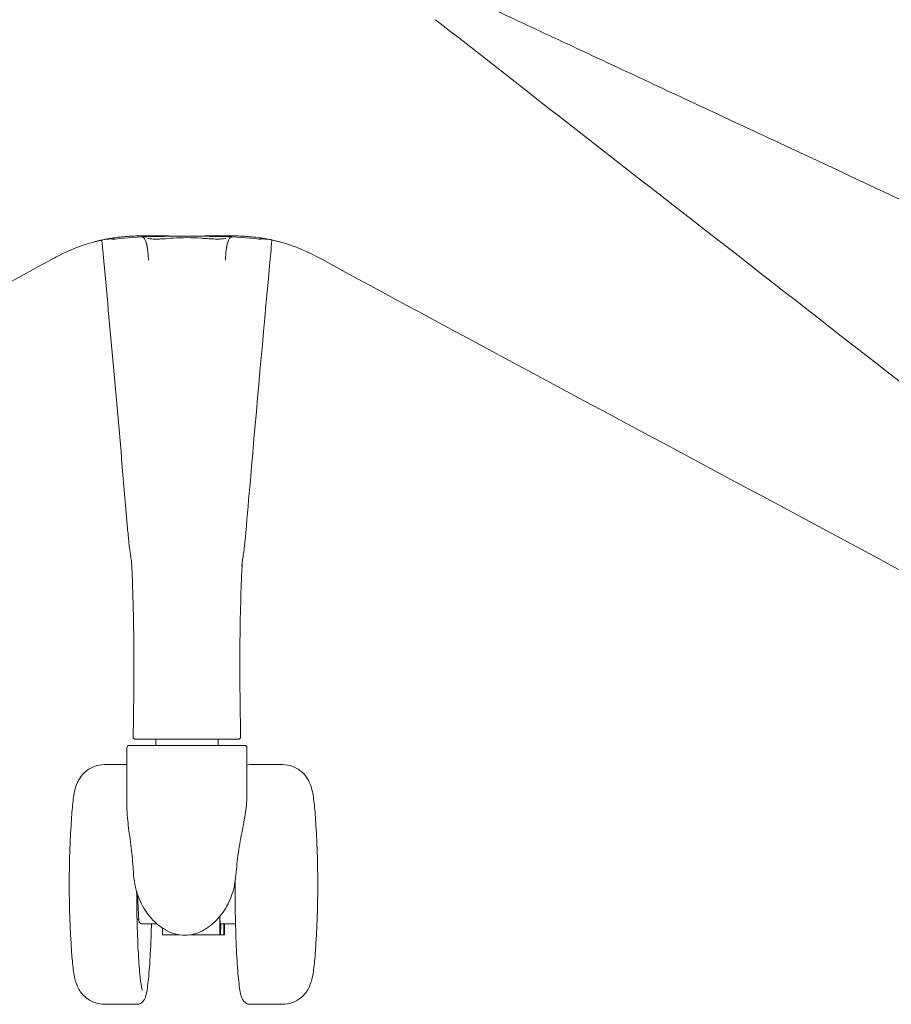
# Model space of a CAD drawing. Units: millimetres. Extents: x -796 to 22160, y 1323 to 11032.
# Drawn here: x 12779 to 12961, y 9183 to 9388 of the extents above; entities that cross this region are included whole.
import ezdxf

# ---------------------------------------------------------------- set-up
doc = ezdxf.new("R2010")
doc.units = ezdxf.units.MM
doc.layers.add('00', color=7, linetype='Continuous', lineweight=20)
doc.layers.add('Polly Chair', color=7, linetype='Continuous')

# ---------------------------------------------------------------- blocks, each defined once
blk = doc.blocks.new('POLLYCH5SS_FRONT')
at = {"layer": '00'}
for p, q in [((-16.5, -645.27), (-16.5, -645.27)), ((-15.09, -644.97), (-15.09, -644.97)), ((-14.86, -644.99), (-14.86, -644.99)), ((17.3, -644.99), (17.3, -644.99)), ((17.53, -644.97), (17.53, -644.97)), ((18.94, -645.27), (18.94, -645.27)), ((-5.28, -750.63), (-5.28, -749.36)), ((7.72, -750.63), (7.72, -749.36)), ((-11.28, -763.28), (-11.28, -751.13)), ((13.22, -750.63), (-10.78, -750.63)), ((13.72, -761.31), (13.72, -751.13)), ((-11.28, -754.63), (-15.94, -754.63)), ((14.36, -754.63), (21.11, -754.63)), ((-8.81, -786.88), (-9.18, -786.88)), ((-8.26, -787.82), (-5.06, -787.82)), ((8.08, -787.6), (8.08, -790.13)), ((8.2, -787.82), (11.35, -787.82)), ((8.26, -787.82), (8.21, -790.13)), ((8.89, -787.82), (8.93, -790.13)), ((9.07, -787.82), (9.07, -790.13)), ((-3.9, -788.71), (-3.9, -790.13)), ((-3.9, -790.13), (-0.43, -790.13)), ((1.98, -790.13), (8.08, -790.13)), ((8.21, -790.13), (8.08, -790.13)), ((8.21, -790.13), (8.93, -790.13)), ((9.07, -790.13), (8.93, -790.13)), ((-9.18, -804.63), (-15.94, -804.63)), ((14.36, -804.63), (21.11, -804.63))]:
    blk.add_line(p, q, dxfattribs=at)
for centre, radius, start, end in [((-10.78, -751.13), 0.5, 90, 180), ((13.22, -751.13), 0.5, 0, 90), ((176.68, -779.63), 200, 175.9757, 184.0243), ((-171.5, -779.63), 200, 355.9757, 4.0243)]:
    blk.add_arc(centre, radius, start, end, dxfattribs=at)
for centre, major_axis, ratio, start_param, end_param in [((-9.49, -748.86), (0, -0.5), 0.999988, 4.694788, 6.282568), ((11.92, -748.86), (-0.028, -0.499), 0.999989, 0.056155, 1.643869), ((8.57, -779.63), (0, -10), 0.068481, 5.446143, 5.63763), ((7.87, -787.6), (0, -3), 0.068481, 1.570796, 2.005595), ((8.2, -786.82), (0, -1), 0.068481, 5.63763, 6.283185)]:
    blk.add_ellipse(centre, major_axis=major_axis, ratio=ratio, start_param=start_param, end_param=end_param, dxfattribs=at)
for points, knots in [([(60.35, -594.94), (63.24, -596.29), (66.12, -597.63), (72.47, -600.6), (75.93, -602.22), (83.55, -605.78), (87.71, -607.72), (96.86, -612), (101.85, -614.33), (112.83, -619.46), (118.82, -622.25), (131.99, -628.41), (139.17, -631.76), (154.98, -639.15), (163.6, -643.18), (182.57, -652.04), (192.92, -656.87), (215.68, -667.51), (228.1, -673.31), (253.09, -684.99), (265.66, -690.86), (278.24, -696.74)], [0.00177, 0.00177, 0.00177, 0.00177, 1, 1, 2.2, 2.2, 3.64, 3.64, 5.368, 5.368, 7.4416, 7.4416, 9.92992, 9.92992, 12.915904, 12.915904, 16.499085, 16.499085, 20.798902, 20.798902, 25.153891, 25.153891, 25.153891, 25.153891]), ([(53.01, -599.32), (70.06, -612.6), (87.1, -625.89), (129.67, -659.07), (155.2, -678.96), (180.73, -698.87)], [0, 0, 0, 0, 10, 10, 24.978562, 24.978562, 24.978562, 24.978562]), ([(-15.4, -645.02), (-15.39, -645.02), (-15.39, -645.02), (-15.39, -645.02), (-15.26, -645), (-15.14, -644.98), (-15.01, -644.96), (-14.37, -644.85), (-13.76, -644.76), (-13.17, -644.69), (-12.82, -644.65), (-12.48, -644.61), (-12.14, -644.58), (-11.98, -644.56), (-11.81, -644.55), (-11.65, -644.54), (-11.57, -644.53), (-11.48, -644.52), (-11.41, -644.52), (-11.33, -644.51), (-11.25, -644.5), (-11.17, -644.5), (-10.99, -644.48), (-10.78, -644.47), (-10.59, -644.46), (-10.41, -644.45), (-10.22, -644.44), (-10.04, -644.43), (-9.67, -644.41), (-9.31, -644.39), (-8.96, -644.38), (-8.61, -644.37), (-8.27, -644.36), (-7.95, -644.36), (-7.84, -644.36), (-7.74, -644.35), (-7.63, -644.35), (-7.42, -644.35), (-7.2, -644.35), (-6.99, -644.35), (-6.67, -644.35), (-6.36, -644.35), (-6.05, -644.35), (-5.75, -644.35), (-5.46, -644.35), (-5.17, -644.36), (-4.88, -644.36), (-4.61, -644.37), (-4.33, -644.37), (-4.06, -644.38), (-3.79, -644.38), (-3.55, -644.39), (-3.3, -644.39), (-3.07, -644.4), (-2.84, -644.4), (-2.62, -644.41), (-2.39, -644.41), (-2.17, -644.42), (-2.15, -644.42), (-2.14, -644.42), (-2.12, -644.42), (-1.92, -644.42), (-1.71, -644.43), (-1.51, -644.43), (-1.41, -644.44), (-1.3, -644.44), (-1.2, -644.44), (-1.09, -644.44), (-0.98, -644.44), (-0.88, -644.44), (-0.79, -644.45), (-0.71, -644.45), (-0.62, -644.45), (-0.53, -644.45), (-0.44, -644.45), (-0.35, -644.45), (-0.26, -644.45), (-0.16, -644.45), (-0.07, -644.45), (-0.04, -644.45), (0, -644.45), (0.04, -644.45), (0.05, -644.45), (0.06, -644.45), (0.07, -644.45), (0.12, -644.45), (0.17, -644.46), (0.21, -644.46), (0.25, -644.46), (0.28, -644.46), (0.31, -644.46), (0.34, -644.46), (0.37, -644.46), (0.41, -644.46), (0.42, -644.46), (0.43, -644.46), (0.45, -644.46)], [0.3748656, 0.3748656, 0.3748656, 0.3748656, 0.375, 0.375, 0.375, 0.3853546, 0.3853546, 0.3853546, 0.4375, 0.4375, 0.4375, 0.46875, 0.46875, 0.46875, 0.484375, 0.484375, 0.484375, 0.4921875, 0.4921875, 0.4921875, 0.5, 0.5, 0.5, 0.5156873, 0.5156873, 0.5156873, 0.53125, 0.53125, 0.53125, 0.5625, 0.5625, 0.5625, 0.59375, 0.59375, 0.59375, 0.6037562, 0.6037562, 0.6037562, 0.625, 0.625, 0.625, 0.65625, 0.65625, 0.65625, 0.6875, 0.6875, 0.6875, 0.71875, 0.71875, 0.71875, 0.75, 0.75, 0.75, 0.78125, 0.78125, 0.78125, 0.8125, 0.8125, 0.8125, 0.8145914, 0.8145914, 0.8145914, 0.84375, 0.84375, 0.84375, 0.859375, 0.859375, 0.859375, 0.875, 0.875, 0.875, 0.890625, 0.890625, 0.890625, 0.90625, 0.90625, 0.90625, 0.921875, 0.921875, 0.921875, 0.9281097, 0.9281097, 0.9281097, 0.9296875, 0.9296875, 0.9296875, 0.9375, 0.9375, 0.9375, 0.9453125, 0.9453125, 0.9453125, 0.953125, 0.953125, 0.953125, 0.9557969, 0.9557969, 0.9557969, 0.9557969]), ([(-6.78, -649.46), (-6.8, -649.16), (-6.82, -648.88), (-6.84, -648.62), (-6.85, -648.55), (-6.85, -648.48), (-6.86, -648.42), (-6.87, -648.26), (-6.89, -648.11), (-6.9, -647.96), (-6.9, -647.95), (-6.91, -647.94), (-6.91, -647.93), (-6.92, -647.8), (-6.93, -647.67), (-6.95, -647.55), (-6.96, -647.43), (-6.98, -647.3), (-6.99, -647.19), (-7, -647.15), (-7, -647.12), (-7.01, -647.08), (-7.02, -647.01), (-7.03, -646.93), (-7.04, -646.86), (-7.05, -646.81), (-7.06, -646.75), (-7.07, -646.71), (-7.08, -646.66), (-7.09, -646.61), (-7.1, -646.56), (-7.1, -646.54), (-7.1, -646.52), (-7.11, -646.49), (-7.11, -646.47), (-7.12, -646.45), (-7.12, -646.43), (-7.13, -646.41), (-7.13, -646.38), (-7.13, -646.36), (-7.14, -646.35), (-7.14, -646.34), (-7.14, -646.33), (-7.14, -646.33), (-7.14, -646.32), (-7.15, -646.32), (-7.15, -646.31), (-7.15, -646.31), (-7.15, -646.3), (-7.15, -646.29), (-7.15, -646.28), (-7.15, -646.27), (-7.16, -646.26), (-7.16, -646.25), (-7.16, -646.25), (-7.16, -646.23), (-7.17, -646.21), (-7.17, -646.19), (-7.18, -646.15), (-7.19, -646.12), (-7.2, -646.09), (-7.21, -646.05), (-7.22, -646.02), (-7.23, -645.99), (-7.23, -645.95), (-7.24, -645.92), (-7.25, -645.89), (-7.27, -645.83), (-7.29, -645.77), (-7.31, -645.71), (-7.32, -645.68), (-7.33, -645.65), (-7.33, -645.63), (-7.34, -645.6), (-7.35, -645.57), (-7.36, -645.54), (-7.4, -645.44), (-7.44, -645.34), (-7.49, -645.26), (-7.53, -645.17), (-7.57, -645.09), (-7.62, -645.02), (-7.63, -645), (-7.65, -644.98), (-7.66, -644.96), (-7.74, -644.85), (-7.82, -644.76), (-7.91, -644.69), (-7.95, -644.65), (-8, -644.62), (-8.05, -644.59)], [0, 0, 0, 0, 0.0495765, 0.0495765, 0.0495765, 0.0625, 0.0625, 0.0625, 0.09375, 0.09375, 0.09375, 0.0965118, 0.0965118, 0.0965118, 0.125, 0.125, 0.125, 0.15625, 0.15625, 0.15625, 0.1655288, 0.1655288, 0.1655288, 0.1875, 0.1875, 0.1875, 0.203125, 0.203125, 0.203125, 0.21875, 0.21875, 0.21875, 0.2265625, 0.2265625, 0.2265625, 0.234375, 0.234375, 0.234375, 0.2421875, 0.2421875, 0.2421875, 0.2460938, 0.2460938, 0.2460938, 0.2480469, 0.2480469, 0.2480469, 0.25, 0.25, 0.25, 0.2519531, 0.2519531, 0.2519531, 0.2539062, 0.2539062, 0.2539062, 0.2578125, 0.2578125, 0.2578125, 0.265625, 0.265625, 0.265625, 0.2734375, 0.2734375, 0.2734375, 0.28125, 0.28125, 0.28125, 0.296875, 0.296875, 0.296875, 0.3043222, 0.3043222, 0.3043222, 0.3125, 0.3125, 0.3125, 0.34375, 0.34375, 0.34375, 0.375, 0.375, 0.375, 0.3853546, 0.3853546, 0.3853546, 0.4375, 0.4375, 0.4375, 0.4668062, 0.4668062, 0.4668062, 0.4668062]), ([(17.83, -645.02), (17.83, -645.02), (17.83, -645.02), (17.83, -645.02), (17.7, -645), (17.57, -644.98), (17.44, -644.96), (16.81, -644.85), (16.2, -644.76), (15.61, -644.69), (15.26, -644.65), (14.91, -644.61), (14.58, -644.58), (14.41, -644.56), (14.25, -644.55), (14.08, -644.54), (14, -644.53), (13.92, -644.52), (13.84, -644.52), (13.76, -644.51), (13.69, -644.5), (13.6, -644.5), (13.43, -644.48), (13.21, -644.47), (13.03, -644.46), (12.84, -644.45), (12.66, -644.44), (12.47, -644.43), (12.1, -644.41), (11.75, -644.39), (11.4, -644.38), (11.05, -644.37), (10.71, -644.36), (10.38, -644.36), (10.28, -644.36), (10.17, -644.35), (10.07, -644.35), (9.85, -644.35), (9.64, -644.35), (9.42, -644.35), (9.11, -644.35), (8.79, -644.35), (8.49, -644.35), (8.19, -644.35), (7.89, -644.35), (7.61, -644.36), (7.32, -644.36), (7.04, -644.37), (6.77, -644.37), (6.5, -644.38), (6.23, -644.38), (5.98, -644.39), (5.73, -644.39), (5.51, -644.4), (5.28, -644.4), (5.05, -644.41), (4.83, -644.41), (4.6, -644.42), (4.59, -644.42), (4.57, -644.42), (4.56, -644.42), (4.35, -644.42), (4.15, -644.43), (3.95, -644.43), (3.84, -644.44), (3.74, -644.44), (3.63, -644.44), (3.53, -644.44), (3.42, -644.44), (3.32, -644.44), (3.22, -644.45), (3.14, -644.45), (3.06, -644.45), (2.97, -644.45), (2.88, -644.45), (2.79, -644.45), (2.69, -644.45), (2.6, -644.45), (2.51, -644.45), (2.47, -644.45), (2.43, -644.45), (2.4, -644.45), (2.39, -644.45), (2.38, -644.45), (2.37, -644.45), (2.32, -644.45), (2.26, -644.46), (2.22, -644.46), (2.18, -644.46), (2.16, -644.46), (2.13, -644.46), (2.1, -644.46), (2.06, -644.46), (2.03, -644.46), (2.02, -644.46), (2, -644.46), (1.99, -644.46)], [0.3748656, 0.3748656, 0.3748656, 0.3748656, 0.375, 0.375, 0.375, 0.3853546, 0.3853546, 0.3853546, 0.4375, 0.4375, 0.4375, 0.46875, 0.46875, 0.46875, 0.484375, 0.484375, 0.484375, 0.4921875, 0.4921875, 0.4921875, 0.5, 0.5, 0.5, 0.5156873, 0.5156873, 0.5156873, 0.53125, 0.53125, 0.53125, 0.5625, 0.5625, 0.5625, 0.59375, 0.59375, 0.59375, 0.6037562, 0.6037562, 0.6037562, 0.625, 0.625, 0.625, 0.65625, 0.65625, 0.65625, 0.6875, 0.6875, 0.6875, 0.71875, 0.71875, 0.71875, 0.75, 0.75, 0.75, 0.78125, 0.78125, 0.78125, 0.8125, 0.8125, 0.8125, 0.8145914, 0.8145914, 0.8145914, 0.84375, 0.84375, 0.84375, 0.859375, 0.859375, 0.859375, 0.875, 0.875, 0.875, 0.890625, 0.890625, 0.890625, 0.90625, 0.90625, 0.90625, 0.921875, 0.921875, 0.921875, 0.9281097, 0.9281097, 0.9281097, 0.9296875, 0.9296875, 0.9296875, 0.9375, 0.9375, 0.9375, 0.9453125, 0.9453125, 0.9453125, 0.953125, 0.953125, 0.953125, 0.9557969, 0.9557969, 0.9557969, 0.9557969]), ([(9.22, -649.46), (9.24, -649.16), (9.26, -648.88), (9.28, -648.62), (9.28, -648.55), (9.29, -648.48), (9.3, -648.42), (9.31, -648.26), (9.32, -648.11), (9.34, -647.96), (9.34, -647.95), (9.34, -647.94), (9.34, -647.93), (9.36, -647.8), (9.37, -647.67), (9.38, -647.55), (9.4, -647.43), (9.41, -647.3), (9.43, -647.19), (9.44, -647.15), (9.44, -647.12), (9.44, -647.08), (9.46, -647.01), (9.47, -646.93), (9.48, -646.86), (9.49, -646.81), (9.5, -646.75), (9.51, -646.71), (9.51, -646.66), (9.52, -646.61), (9.53, -646.56), (9.54, -646.54), (9.54, -646.52), (9.54, -646.49), (9.55, -646.47), (9.55, -646.45), (9.56, -646.43), (9.56, -646.41), (9.57, -646.38), (9.57, -646.36), (9.57, -646.35), (9.58, -646.34), (9.58, -646.33), (9.58, -646.33), (9.58, -646.32), (9.58, -646.32), (9.58, -646.31), (9.58, -646.31), (9.58, -646.3), (9.59, -646.29), (9.59, -646.28), (9.59, -646.27), (9.59, -646.26), (9.59, -646.25), (9.6, -646.25), (9.6, -646.23), (9.6, -646.21), (9.61, -646.19), (9.62, -646.15), (9.63, -646.12), (9.63, -646.09), (9.64, -646.05), (9.65, -646.02), (9.66, -645.99), (9.67, -645.95), (9.68, -645.92), (9.69, -645.89), (9.71, -645.83), (9.72, -645.77), (9.74, -645.71), (9.75, -645.68), (9.76, -645.65), (9.77, -645.63), (9.78, -645.6), (9.79, -645.57), (9.8, -645.54), (9.84, -645.44), (9.88, -645.34), (9.92, -645.26), (9.97, -645.17), (10.01, -645.09), (10.05, -645.02), (10.07, -645), (10.08, -644.98), (10.1, -644.96), (10.18, -644.85), (10.26, -644.76), (10.34, -644.69), (10.39, -644.65), (10.44, -644.62), (10.49, -644.59)], [0, 0, 0, 0, 0.0495765, 0.0495765, 0.0495765, 0.0625, 0.0625, 0.0625, 0.09375, 0.09375, 0.09375, 0.0965118, 0.0965118, 0.0965118, 0.125, 0.125, 0.125, 0.15625, 0.15625, 0.15625, 0.1655288, 0.1655288, 0.1655288, 0.1875, 0.1875, 0.1875, 0.203125, 0.203125, 0.203125, 0.21875, 0.21875, 0.21875, 0.2265625, 0.2265625, 0.2265625, 0.234375, 0.234375, 0.234375, 0.2421875, 0.2421875, 0.2421875, 0.2460938, 0.2460938, 0.2460938, 0.2480469, 0.2480469, 0.2480469, 0.25, 0.25, 0.25, 0.2519531, 0.2519531, 0.2519531, 0.2539062, 0.2539062, 0.2539062, 0.2578125, 0.2578125, 0.2578125, 0.265625, 0.265625, 0.265625, 0.2734375, 0.2734375, 0.2734375, 0.28125, 0.28125, 0.28125, 0.296875, 0.296875, 0.296875, 0.3043222, 0.3043222, 0.3043222, 0.3125, 0.3125, 0.3125, 0.34375, 0.34375, 0.34375, 0.375, 0.375, 0.375, 0.3853546, 0.3853546, 0.3853546, 0.4375, 0.4375, 0.4375, 0.4668062, 0.4668062, 0.4668062, 0.4668062]), ([(-15.4, -645.02), (-16.26, -645.18), (-17.18, -645.38), (-20.71, -646.31), (-23.24, -647.33), (-26.11, -648.84), (-26.5, -649.05), (-26.9, -649.27)], [0, 0, 0, 0, 0.447967, 0.447967, 1.79457, 1.79457, 2.005446, 2.005446, 2.005446, 2.005446]), ([(-11.07, -706.25), (-12.18, -693.27), (-13.28, -680.77), (-15.08, -660.8), (-15.79, -653.09), (-16.5, -645.28)], [0, 0, 0, 0, 10.001131, 10.001131, 16.549424, 16.549424, 16.549424, 16.549424]), ([(-13.94, -644.96), (-13.94, -644.96), (-13.94, -644.96), (-13.96, -644.96), (-14, -644.95), (-14.13, -644.94), (-14.27, -644.94), (-14.62, -644.97), (-14.85, -645), (-15.08, -645.04)], [0.0907217, 0.0907217, 0.0907217, 0.0907217, 0.1082428, 0.1082428, 0.1643389, 0.1643389, 0.2670576, 0.2670576, 0.3818711, 0.3818711, 0.3818711, 0.3818711]), ([(-13.77, -645.04), (-13.77, -645.04), (-13.77, -645.04), (-13.78, -645.04), (-13.79, -645.04), (-13.8, -645.05), (-13.8, -645.05), (-13.82, -645.05), (-13.84, -645.05), (-13.88, -645.05), (-13.91, -645.05), (-14.04, -645.06), (-14.14, -645.05), (-14.41, -645.03), (-14.59, -645.02), (-14.8, -645)], [0, 0, 0, 0, 0.0014424, 0.0014424, 0.0031614, 0.0031614, 0.0070673, 0.0070673, 0.0162805, 0.0162805, 0.0438839, 0.0438839, 0.1267649, 0.1267649, 0.2263497, 0.2263497, 0.2263497, 0.2263497]), ([(-1.67, -644.86), (-2.38, -644.91), (-3.11, -644.97), (-4.11, -645.03), (-4.42, -645.04), (-5.12, -645.06), (-5.49, -645.06), (-6.17, -645.02), (-6.48, -644.99), (-6.78, -644.95), (-6.85, -644.95), (-6.92, -644.94), (-6.94, -644.94), (-6.94, -644.94)], [0, 0, 0, 0, 0.2127977, 0.2127977, 0.3152355, 0.3152355, 0.4556862, 0.4556862, 0.6136088, 0.6136088, 0.683699, 0.683699, 0.7292789, 0.7292789, 0.7292789, 0.7292789]), ([(9.38, -644.94), (9.38, -644.94), (9.38, -644.94), (9.37, -644.94), (9.36, -644.94), (9.28, -644.95), (9.2, -644.95), (8.94, -644.98), (8.76, -645), (8.25, -645.04), (7.91, -645.06), (7.1, -645.05), (6.61, -645.03), (5.65, -644.98), (5.17, -644.94), (4.51, -644.89), (4.31, -644.88), (4.11, -644.86)], [0.1135731, 0.1135731, 0.1135731, 0.1135731, 0.1181771, 0.1181771, 0.1583636, 0.1583636, 0.2380516, 0.2380516, 0.3425477, 0.3425477, 0.4826685, 0.4826685, 0.6421535, 0.6421535, 0.783595, 0.783595, 0.8434216, 0.8434216, 0.8434216, 0.8434216]), ([(18.94, -645.28), (18.77, -647.06), (18.61, -648.83), (17.12, -665.13), (15.79, -679.84), (14.13, -698.98), (13.82, -702.6), (13.51, -706.25)], [8.234506, 8.234506, 8.234506, 8.234506, 9.727545, 9.727545, 21.967647, 21.967647, 24.785279, 24.785279, 24.785279, 24.785279]), ([(17.24, -645), (17.23, -645), (17.23, -645), (16.99, -645.02), (16.8, -645.04), (16.56, -645.05), (16.49, -645.05), (16.39, -645.06), (16.36, -645.05), (16.31, -645.05), (16.29, -645.05), (16.27, -645.05), (16.26, -645.05), (16.24, -645.05), (16.24, -645.05), (16.22, -645.05), (16.22, -645.04), (16.21, -645.04), (16.21, -645.04), (16.2, -645.04)], [0.1939533, 0.1939533, 0.1939533, 0.1939533, 0.1970723, 0.1970723, 0.306651, 0.306651, 0.3633094, 0.3633094, 0.391626, 0.391626, 0.4057869, 0.4057869, 0.4129273, 0.4129273, 0.4165606, 0.4165606, 0.4184211, 0.4184211, 0.4203393, 0.4203393, 0.4203393, 0.4203393]), ([(17.52, -645.04), (17.19, -644.99), (16.87, -644.95), (16.53, -644.94), (16.44, -644.95), (16.38, -644.96), (16.37, -644.96), (16.37, -644.96)], [0.0028678, 0.0028678, 0.0028678, 0.0028678, 0.1665436, 0.1665436, 0.2608745, 0.2608745, 0.2935782, 0.2935782, 0.2935782, 0.2935782]), ([(20.71, -645.67), (20.19, -645.54), (19.66, -645.42), (18.6, -645.21), (18.07, -645.12), (17.53, -645.04)], [0.2894939, 0.2894939, 0.2894939, 0.2894939, 0.5517466, 0.5517466, 0.8172697, 0.8172697, 0.8172697, 0.8172697]), ([(29.33, -649.27), (26.47, -647.71), (23.74, -646.5), (19.8, -645.42), (18.79, -645.2), (17.83, -645.02)], [0, 0, 0, 0, 1.509661, 1.509661, 2.00503, 2.00503, 2.00503, 2.00503]), ([(-26.9, -649.27), (-45.85, -659.57), (-65.07, -669.93), (-111.78, -694.96), (-139.54, -709.53), (-165.92, -724.27)], [0, 0, 0, 0, 10.00032, 10.00032, 24.196492, 24.196492, 24.196492, 24.196492]), ([(168.35, -724.27), (149.77, -713.89), (130.43, -703.65), (83.71, -678.6), (56.24, -663.89), (29.33, -649.27)], [0, 0, 0, 0, 10.001655, 10.001655, 24.196566, 24.196566, 24.196566, 24.196566]), ([(-10.23, -713.27), (-10.23, -713.27), (-10.23, -713.26), (-10.24, -713.2), (-10.25, -713.07), (-10.31, -712.49), (-10.39, -711.92), (-10.63, -710.27), (-10.71, -709.67), (-10.84, -708.66), (-10.88, -708.28), (-10.95, -707.59), (-10.98, -707.27), (-11.03, -706.71), (-11.05, -706.49), (-11.08, -706.2)], [0.550462, 0.550462, 0.550462, 0.550462, 0.61097, 0.61097, 0.878332, 0.878332, 1.520368, 1.520368, 1.779512, 1.779512, 1.915257, 1.915257, 2.041505, 2.041505, 2.171812, 2.171812, 2.171812, 2.171812]), ([(13.51, -706.2), (13.5, -706.42), (13.48, -706.6), (13.44, -707.04), (13.42, -707.31), (13.34, -708.04), (13.29, -708.53), (13.16, -709.59), (13.08, -710.15), (12.94, -711.12), (12.88, -711.53), (12.78, -712.26), (12.74, -712.56), (12.69, -713.05), (12.67, -713.24), (12.67, -713.27), (12.67, -713.27), (12.67, -713.27)], [0, 0, 0, 0, 0.100131, 0.100131, 0.214552, 0.214552, 0.389189, 0.389189, 0.625336, 0.625336, 0.901112, 0.901112, 1.247665, 1.247665, 1.602541, 1.602541, 1.624215, 1.624215, 1.624215, 1.624215]), ([(-9.99, -748.85), (-9.87, -742.13), (-9.79, -735.3), (-9.89, -725.19), (-9.96, -721.6), (-10.14, -716.23), (-10.23, -714.16), (-10.32, -712.43)], [0, 0, 0, 0, 2.02126, 2.02126, 3.162998, 3.162998, 4.007527, 4.007527, 4.007527, 4.007527]), ([(12.76, -712.43), (12.69, -713.73), (12.62, -715.21), (12.46, -719.33), (12.38, -722.24), (12.28, -728.33), (12.25, -731.57), (12.26, -739.45), (12.34, -744.16), (12.42, -748.85)], [0.504252, 0.504252, 0.504252, 0.504252, 1.139417, 1.139417, 2.117366, 2.117366, 3.107835, 3.107835, 4.518528, 4.518528, 4.518528, 4.518528]), ([(-9.99, -748.85), (-9.99, -748.81), (-9.99, -748.78), (-9.98, -748.73), (-9.98, -748.71), (-9.98, -748.67), (-9.98, -748.65), (-9.98, -748.65), (-9.98, -748.65), (-9.98, -748.65)], [0, 0, 0, 0, 0.01426836, 0.01426836, 0.02689796, 0.02689796, 0.04757559, 0.04757559, 0.04885311, 0.04885311, 0.04885311, 0.04885311]), ([(-1.79, -749.36), (-2.22, -749.36), (-2.66, -749.36), (-3.08, -749.36), (-3.5, -749.36), (-3.91, -749.36), (-4.3, -749.36), (-4.69, -749.36), (-5.05, -749.36), (-5.39, -749.36), (-5.72, -749.36), (-6.03, -749.36), (-6.32, -749.36), (-6.89, -749.36), (-7.37, -749.36), (-7.76, -749.36), (-7.96, -749.36), (-8.14, -749.36), (-8.29, -749.36), (-8.45, -749.36), (-8.59, -749.36), (-8.71, -749.36), (-8.94, -749.36), (-9.1, -749.36), (-9.22, -749.36), (-9.33, -749.36), (-9.39, -749.36), (-9.43, -749.36), (-9.47, -749.36), (-9.48, -749.36), (-9.48, -749.36), (-9.49, -749.36), (-9.48, -749.36), (-9.49, -749.36)], [0, 0, 0, 0, 0.00129367, 0.00129367, 0.00129367, 0.00258735, 0.00258735, 0.00258735, 0.00388102, 0.00388102, 0.00388102, 0.0051747, 0.0051747, 0.0051747, 0.00776205, 0.00776205, 0.00776205, 0.00905572, 0.00905572, 0.00905572, 0.0103494, 0.0103494, 0.0103494, 0.01293722, 0.01293722, 0.01293722, 0.0155241, 0.0155241, 0.0155241, 0.01811144, 0.01811144, 0.01811144, 0.02069879, 0.02069879, 0.02069879, 0.02069879]), ([(11.92, -749.36), (11.92, -749.36), (11.94, -749.36), (11.87, -749.36), (11.87, -749.36), (11.87, -749.36), (11.87, -749.36), (11.83, -749.36), (11.77, -749.36), (11.65, -749.36), (11.65, -749.36), (11.65, -749.36), (11.65, -749.36), (11.53, -749.36), (11.37, -749.36), (11.13, -749.36), (11.01, -749.36), (10.87, -749.36), (10.72, -749.36), (10.56, -749.36), (10.38, -749.36), (10.19, -749.36), (10.18, -749.36), (10.18, -749.36), (10.17, -749.36), (10.08, -749.36), (9.98, -749.36), (9.87, -749.36), (9.76, -749.36), (9.63, -749.36), (9.5, -749.36), (9.45, -749.36), (9.4, -749.36), (9.35, -749.36), (9.16, -749.36), (8.95, -749.36), (8.74, -749.36), (8.72, -749.36), (8.71, -749.36), (8.7, -749.36), (8.42, -749.36), (8.12, -749.36), (7.8, -749.36), (7.78, -749.36), (7.76, -749.36), (7.74, -749.36), (7.42, -749.36), (7.08, -749.36), (6.72, -749.36), (6.69, -749.36), (6.66, -749.36), (6.63, -749.36), (6.56, -749.36), (6.49, -749.36), (6.42, -749.36), (6.27, -749.36), (6.12, -749.36), (5.96, -749.36), (5.88, -749.36), (5.81, -749.36), (5.73, -749.36), (5.65, -749.36), (5.57, -749.36), (5.49, -749.36), (5.46, -749.36), (5.42, -749.36), (5.39, -749.36), (5.32, -749.36), (5.25, -749.36), (5.17, -749.36), (4.86, -749.36), (4.54, -749.36), (-1.79, -749.36)], [0, 0, 0, 0, 0.00502906, 0.00502906, 0.00502906, 0.00509044, 0.00509044, 0.00509044, 0.00760489, 0.00760489, 0.00760489, 0.00763567, 0.00763567, 0.00763567, 0.01018089, 0.01018089, 0.01018089, 0.0114535, 0.0114535, 0.0114535, 0.01272611, 0.01272611, 0.01272611, 0.01275652, 0.01275652, 0.01275652, 0.01336241, 0.01336241, 0.01336241, 0.01404999, 0.01404999, 0.01404999, 0.01431687, 0.01431687, 0.01431687, 0.01527133, 0.01527133, 0.01527133, 0.01533179, 0.01533179, 0.01533179, 0.01654394, 0.01654394, 0.01654394, 0.01661999, 0.01661999, 0.01661999, 0.01781655, 0.01781655, 0.01781655, 0.01790837, 0.01790837, 0.01790837, 0.01813471, 0.01813471, 0.01813471, 0.01861193, 0.01861193, 0.01861193, 0.01885055, 0.01885055, 0.01885055, 0.01908916, 0.01908916, 0.01908916, 0.01919538, 0.01919538, 0.01919538, 0.01940732, 0.01940732, 0.01940732, 0.02036177, 0.02036177, 0.02036177, 0.02036177]), ([(12.42, -748.65), (12.42, -748.65), (12.42, -748.66), (12.42, -748.69), (12.42, -748.72), (12.42, -748.78), (12.42, -748.81), (12.42, -748.85)], [0.0529721, 0.0529721, 0.0529721, 0.0529721, 0.0698543, 0.0698543, 0.08704127, 0.08704127, 0.10182474, 0.10182474, 0.10182474, 0.10182474]), ([(-22.83, -765.59), (-22.78, -764.87), (-22.72, -764.19), (-22.6, -762.94), (-22.54, -762.36), (-22.39, -761.28), (-22.31, -760.78), (-22.09, -759.76), (-22, -759.28), (-21.54, -758.23), (-21.42, -758), (-21.03, -757.33), (-20.72, -756.83), (-19.61, -755.82), (-18.97, -755.35), (-17.46, -754.79), (-16.72, -754.63), (-15.96, -754.63), (-15.95, -754.63), (-15.94, -754.63)], [0.7988843, 0.7988843, 0.7988843, 0.7988843, 0.9532667, 0.9532667, 1.1076491, 1.1076491, 1.2620315, 1.2620315, 1.4164139, 1.4164139, 1.4547154, 1.4547154, 1.5085585, 1.5085585, 1.5451011, 1.5451011, 1.5704415, 1.5704415, 1.5707963, 1.5707963, 1.5707963, 1.5707963]), ([(28, -765.59), (27.95, -764.87), (27.9, -764.19), (27.78, -762.94), (27.71, -762.36), (27.56, -761.28), (27.48, -760.78), (27.26, -759.76), (27.17, -759.28), (26.71, -758.23), (26.6, -758), (26.21, -757.33), (25.89, -756.83), (24.78, -755.82), (24.15, -755.35), (22.63, -754.79), (21.89, -754.63), (21.13, -754.63), (21.12, -754.63), (21.11, -754.63)], [3.9404769, 3.9404769, 3.9404769, 3.9404769, 4.0948594, 4.0948594, 4.2492418, 4.2492418, 4.4036242, 4.4036242, 4.5580066, 4.5580066, 4.5963081, 4.5963081, 4.6501511, 4.6501511, 4.6866938, 4.6866938, 4.7120341, 4.7120341, 4.712389, 4.712389, 4.712389, 4.712389]), ([(13.72, -761.31), (13.72, -761.45), (13.72, -761.59), (13.68, -762.91), (13.51, -764.2), (13.04, -766.99), (12.74, -768.48), (12.17, -771.57), (11.9, -773.17), (11.63, -775.54), (11.56, -776.29), (11.51, -777.03)], [-5.892688, -5.892688, -5.892688, -5.892688, -5.83494, -5.83494, -5.358573, -5.358573, -4.882206, -4.882206, -4.405838, -4.405838, -4.186545, -4.186545, -4.186545, -4.186545]), ([(-11.28, -763.28), (-11.28, -764.07), (-11.24, -764.91), (-11.04, -767.16), (-10.84, -768.63), (-10.44, -771.69), (-10.24, -773.27), (-10.04, -775.59), (-9.98, -776.31), (-9.95, -777.03)], [-2.780856, -2.780856, -2.780856, -2.780856, -2.484001, -2.484001, -2.01541, -2.01541, -1.546819, -1.546819, -1.335153, -1.335153, -1.335153, -1.335153]), ([(-9.62, -779.63), (-9.54, -780.04), (-9.45, -780.43), (-9.19, -781.42), (-8.96, -782.09), (-8.42, -783.38), (-8.1, -784), (-7.43, -785.12), (-7.02, -785.71), (-6.11, -786.83), (-5.61, -787.34), (-4.57, -788.25), (-3.87, -788.76), (-2.66, -789.44), (-1.99, -789.74), (-0.61, -790.13), (0.11, -790.23), (0.77, -790.23), (1.44, -790.23), (2.15, -790.13), (3.54, -789.74), (4.2, -789.44), (5.41, -788.76), (6.11, -788.25), (7.15, -787.34), (7.65, -786.83), (8.57, -785.71), (8.98, -785.12), (9.65, -784), (9.97, -783.38), (10.51, -782.09), (10.73, -781.42), (11, -780.43), (11.09, -780.04), (11.17, -779.63)], [-1.510383, -1.510383, -1.510383, -1.510383, -1.395659, -1.395659, -1.203572, -1.203572, -1.011485, -1.011485, -0.813779, -0.813779, -0.616072, -0.616072, -0.399282, -0.399282, -0.199641, -0.199641, 0, 0, 0, 0.199641, 0.199641, 0.399282, 0.399282, 0.616072, 0.616072, 0.813779, 0.813779, 1.011485, 1.011485, 1.203572, 1.203572, 1.395659, 1.395659, 1.510383, 1.510383, 1.510383, 1.510383]), ([(11.25, -779.15), (11.25, -781.3), (11.27, -783.45), (11.35, -787.99), (11.42, -790.33), (11.61, -794.61), (11.72, -796.52), (12, -799.77), (12.16, -801.07), (12.44, -802.54), (12.53, -802.94), (12.77, -803.53), (12.85, -803.73), (13.13, -804.08), (13.24, -804.2), (13.6, -804.46), (13.87, -804.59), (14.25, -804.63), (14.3, -804.63), (14.36, -804.63)], [6.262851, 6.262851, 6.262851, 6.262851, 6.535939, 6.535939, 6.857567, 6.857567, 7.180601, 7.180601, 7.509789, 7.509789, 7.681886, 7.681886, 7.767934, 7.767934, 7.805095, 7.805095, 7.846694, 7.846694, 7.853982, 7.853982, 7.853982, 7.853982]), ([(-8.05, -801.75), (-8.05, -801.75), (-8.06, -801.74), (-8.1, -801.62), (-8.18, -801.35), (-8.37, -800.35), (-8.49, -799.42), (-8.73, -796.93), (-8.85, -795.28), (-9.04, -791.49), (-9.12, -789.34), (-9.22, -785.15), (-9.25, -783.16), (-9.26, -781.15)], [4.863079, 4.863079, 4.863079, 4.863079, 4.900948, 4.900948, 5.060314, 5.060314, 5.328256, 5.328256, 5.636637, 5.636637, 5.952879, 5.952879, 6.216798, 6.216798, 6.216798, 6.216798]), ([(-8.78, -787.26), (-8.81, -786.91), (-8.84, -786.51), (-8.89, -785.63), (-8.92, -785.16), (-8.96, -784.16), (-8.98, -783.63), (-9, -782.69), (-9.01, -782.29), (-9.02, -781.88)], [5.3579447, 5.3579447, 5.3579447, 5.3579447, 5.5429928, 5.5429928, 5.728041, 5.728041, 5.9130891, 5.9130891, 6.0448082, 6.0448082, 6.0448082, 6.0448082]), ([(-6.18, -787.82), (-6.22, -789.45), (-6.27, -791.01), (-6.43, -794.61), (-6.55, -796.52), (-6.83, -799.77), (-6.98, -801.07), (-7.26, -802.54), (-7.36, -802.94), (-7.59, -803.53), (-7.67, -803.73), (-7.96, -804.08), (-8.07, -804.2), (-8.42, -804.46), (-8.69, -804.59), (-9.07, -804.63), (-9.13, -804.63), (-9.18, -804.63)], [3.4958, 3.4958, 3.4958, 3.4958, 3.715974, 3.715974, 4.039008, 4.039008, 4.368197, 4.368197, 4.540293, 4.540293, 4.626341, 4.626341, 4.663503, 4.663503, 4.705101, 4.705101, 4.712389, 4.712389, 4.712389, 4.712389]), ([(-8.26, -787.82), (-8.31, -787.82), (-8.37, -787.81), (-8.47, -787.78), (-8.52, -787.75), (-8.6, -787.69), (-8.64, -787.65), (-8.69, -787.58), (-8.7, -787.56), (-8.72, -787.52), (-8.73, -787.5), (-8.75, -787.45), (-8.75, -787.42), (-8.76, -787.37), (-8.77, -787.35), (-8.77, -787.3), (-8.78, -787.28), (-8.78, -787.26)], [0, 0, 0, 0, 0.01636694, 0.01636694, 0.0324339, 0.0324339, 0.0485075, 0.0485075, 0.05623047, 0.05623047, 0.06312954, 0.06312954, 0.07431157, 0.07431157, 0.08511532, 0.08511532, 0.09354488, 0.09354488, 0.09354488, 0.09354488]), ([(-15.94, -804.63), (-16.6, -804.63), (-17.26, -804.52), (-18.46, -804.12), (-18.98, -803.84), (-19.93, -803.19), (-20.29, -802.83), (-20.93, -802.09), (-21.15, -801.75), (-21.53, -801.06), (-21.66, -800.76), (-21.94, -800.03), (-22.04, -799.68), (-22.25, -798.82), (-22.33, -798.33), (-22.49, -797.28), (-22.56, -796.72), (-22.68, -795.51), (-22.74, -794.86), (-22.81, -793.99), (-22.82, -793.83), (-22.83, -793.67)], [4.712389, 4.712389, 4.712389, 4.712389, 4.7347954, 4.7347954, 4.7594486, 4.7594486, 4.7908918, 4.7908918, 4.8325517, 4.8325517, 4.8881207, 4.8881207, 4.9861421, 4.9861421, 5.1405245, 5.1405245, 5.2949069, 5.2949069, 5.4492893, 5.4492893, 5.484301, 5.484301, 5.484301, 5.484301]), ([(21.11, -804.63), (21.78, -804.63), (22.43, -804.52), (23.64, -804.12), (24.16, -803.84), (25.1, -803.19), (25.46, -802.83), (26.1, -802.09), (26.32, -801.75), (26.71, -801.06), (26.84, -800.76), (27.12, -800.03), (27.21, -799.68), (27.42, -798.82), (27.51, -798.33), (27.66, -797.28), (27.73, -796.72), (27.86, -795.51), (27.92, -794.86), (27.98, -793.99), (27.99, -793.83), (28, -793.67)], [1.5707963, 1.5707963, 1.5707963, 1.5707963, 1.5932028, 1.5932028, 1.6178559, 1.6178559, 1.6492992, 1.6492992, 1.690959, 1.690959, 1.7465281, 1.7465281, 1.8445494, 1.8445494, 1.9989318, 1.9989318, 2.1533142, 2.1533142, 2.3076966, 2.3076966, 2.3427084, 2.3427084, 2.3427084, 2.3427084])]:
    blk.add_open_spline(points, degree=3, knots=knots, dxfattribs=at)
for points in [[(-6.25, -644.53), (-8.79, -644.59), (-11.41, -644.75), (-13.77, -645.04)], [(-6.15, -644.53), (-6.18, -644.53), (-6.22, -644.53), (-6.25, -644.53)], [(0.99, -644.46), (-1.42, -644.45), (-3.85, -644.48), (-6.15, -644.53)], [(1.22, -644.46), (0.29, -644.46), (-0.66, -644.45), (-1.55, -644.43)], [(-0.09, -644.47), (0.28, -644.46), (0.65, -644.46), (1.03, -644.46)], [(0.99, -644.46), (0.81, -644.46), (0.64, -644.46), (0.47, -644.45)], [(3.99, -644.43), (3.09, -644.45), (2.15, -644.46), (1.22, -644.46)], [(2.52, -644.47), (2.15, -644.46), (1.78, -644.46), (1.41, -644.46)], [(1.45, -644.46), (1.62, -644.46), (1.79, -644.46), (1.97, -644.45)], [(8.58, -644.53), (6.28, -644.48), (3.85, -644.45), (1.45, -644.46)], [(8.58, -644.53), (8.62, -644.53), (8.65, -644.53), (8.69, -644.53)], [(16.21, -645.04), (13.85, -644.75), (11.23, -644.59), (8.69, -644.53)], [(-15.1, -645.04), (-16.16, -645.2), (-17.22, -645.41), (-18.27, -645.67)], [(-1.67, -644.86), (-0.7, -644.79), (0.24, -644.75), (1.22, -644.76)], [(1.22, -644.76), (0.25, -644.75), (-0.71, -644.8), (-1.67, -644.87)], [(-1.67, -644.86), (-1.67, -644.86), (-1.67, -644.86), (-1.67, -644.86)], [(4.11, -644.86), (3.14, -644.79), (2.19, -644.75), (1.22, -644.76)], [(4.11, -644.87), (3.15, -644.8), (2.18, -644.75), (1.22, -644.76)], [(1.22, -644.76), (1.22, -644.76), (1.22, -644.76), (1.22, -644.76)], [(4.11, -644.86), (4.11, -644.86), (4.11, -644.86), (4.11, -644.86)], [(-10.42, -710.85), (-10.42, -710.85), (-10.42, -710.84), (-10.42, -710.84)], [(12.85, -710.84), (12.85, -710.84), (12.85, -710.84), (12.85, -710.85)], [(-9.99, -748.85), (-9.99, -748.85), (-9.99, -748.85), (-9.99, -748.85)], [(-9.99, -748.85), (-9.99, -748.85), (-9.99, -748.85), (-9.99, -748.85)], [(12.42, -748.85), (12.42, -748.85), (12.42, -748.85), (12.42, -748.85)], [(12.42, -748.85), (12.42, -748.85), (12.42, -748.85), (12.42, -748.85)], [(14.36, -754.63), (14.13, -754.63), (13.9, -754.69), (13.72, -754.76)], [(-9.95, -777.03), (-9.89, -777.9), (-9.78, -778.77), (-9.62, -779.63)], [(11.17, -779.63), (11.33, -778.77), (11.44, -777.9), (11.51, -777.03)]]:
    blk.add_open_spline(points, degree=3, dxfattribs=at)

msp = doc.modelspace()

# ---------------------------------------------------------------- block references
at = {"layer": 'Polly Chair'}
msp.add_blockref('POLLYCH5SS_FRONT', (12812.78, 9987.37), dxfattribs=at)

doc.saveas('drawing.dxf')
